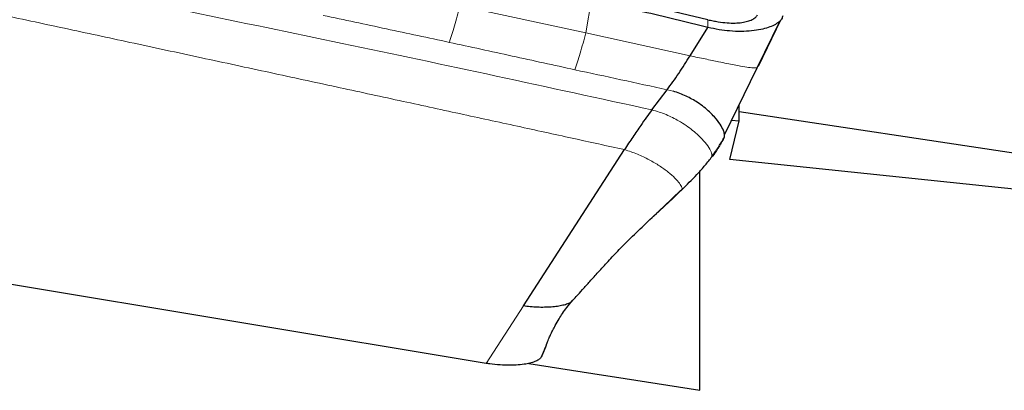
# Model space of a CAD drawing. Units: millimetres. Extents: x 5 to 292, y 5 to 205.
# Drawn here: x 82 to 90, y 74 to 77 of the extents above; entities that cross this region are included whole.
import ezdxf

# ---------------------------------------------------------------- set-up
doc = ezdxf.new("R2010")
doc.units = ezdxf.units.MM

msp = doc.modelspace()

# ---------------------------------------------------------------- linework, layer by layer
at = {"color": 7, "linetype": 'Continuous', "lineweight": 0}
for p, q in [((86.5491, 77.2896), (86.594, 77.5646)), ((86.5491, 77.2896), (85.5218, 77.508)), ((87.5455, 77.333), (87.5448, 77.3961)), ((87.3995, 77.1016), (86.5491, 77.2896)), ((87.2604, 76.8128), (87.2117, 76.8252)), ((86.4342, 75.0994), (86.4263, 75.0921)), ((85.7351, 74.5934), (86.0389, 75.0625))]:
    msp.add_line(p, q, dxfattribs=at)
at = {"color": 7, "linetype": 'Continuous', "lineweight": 30}
for p, q in [((87.5448, 77.3961), (86.5935, 77.6259)), ((87.3995, 77.1016), (87.5455, 77.333)), ((87.9478, 77.0048), (88.1343, 77.3861)), ((87.9579, 77.0177), (88.1396, 77.3938)), ((87.6796, 76.4563), (87.9481, 77.0049)), ((85.7351, 74.5934), (71.864, 76.8918)), ((87.8016, 76.5707), (87.8016, 76.7056)), ((87.8016, 76.6471), (96.4782, 75.344)), ((87.7253, 76.2571), (87.8016, 76.5707)), ((87.7391, 76.5779), (87.8016, 76.5707)), ((86.0389, 75.0625), (86.864, 76.3367)), ((96.4782, 75.344), (87.7253, 76.2571)), ((87.4805, 74.3739), (87.4805, 76.1623)), ((86.186, 74.6456), (86.2267, 74.7432)), ((86.1942, 74.6637), (86.2268, 74.7431)), ((86.1931, 74.664), (86.186, 74.6456))]:
    msp.add_line(p, q, dxfattribs=at)
at = {"color": 7, "linetype": 'Continuous', "lineweight": 30, "flags": 128}
msp.add_lwpolyline([(87.0878, 76.6606), (87.1497, 76.7429), (87.2117, 76.8252)], dxfattribs=at)
at = {"color": 7, "linetype": 'Continuous', "lineweight": 30}
msp.add_ellipse((66.9014, 85.8027), major_axis=(134.5448, -22.3723), ratio=0.05869, start_param=4.865189, end_param=4.875697, dxfattribs=at)
for points, knots in [([(114.1348, 70.7851), (114.1006, 70.8034), (113.7714, 70.9789), (113.1975, 71.3024), (112.4147, 71.7538), (111.6831, 72.1916), (110.9519, 72.6427), (110.2205, 73.1076), (109.459, 73.6056), (108.667, 74.1359), (107.845, 74.6971), (107.0223, 75.2702), (106.1997, 75.8547), (105.4229, 76.4173), (104.6931, 76.9563), (104.0101, 77.4698), (103.3277, 77.9909), (102.6455, 78.5189), (101.9632, 79.0533), (101.2217, 79.6402), (100.42, 80.2794), (99.5583, 80.9707), (98.6958, 81.6674), (97.8334, 82.3689), (97.0261, 83.0298), (96.275, 83.6498), (95.5799, 84.2279), (94.8855, 84.8082), (94.1914, 85.3899), (93.4975, 85.9722), (92.8026, 86.5532), (92.106, 87.1319), (91.4087, 87.7084), (90.7109, 88.2826), (90.0047, 88.8614), (89.2902, 89.4447), (88.5677, 90.0321), (87.8459, 90.6167), (87.1248, 91.1984), (86.6453, 91.5835), (86.4055, 91.776)], [0, 0, 0, 0, 0.003702, 0.035535, 0.061985, 0.088445, 0.114905, 0.141359, 0.167804, 0.197393, 0.226992, 0.256594, 0.286192, 0.315781, 0.340444, 0.365117, 0.389793, 0.414466, 0.439133, 0.463791, 0.494809, 0.525838, 0.556872, 0.587902, 0.618921, 0.644019, 0.669124, 0.694229, 0.719331, 0.744427, 0.769528, 0.794637, 0.819749, 0.844861, 0.869966, 0.895968, 0.921977, 0.947989, 0.973998, 1, 1, 1, 1]), ([(89.7114, 80.7602), (89.8961, 80.6333), (90.3344, 80.3323), (91.027, 79.8653), (91.7884, 79.3574), (92.5451, 78.8585), (93.2969, 78.3681), (94.0436, 77.8865), (94.7901, 77.4105), (95.5364, 76.9402), (96.2821, 76.4755), (96.778, 76.1712), (97.0259, 76.0191)], [0, 0, 0, 0, 0.075693, 0.179553, 0.283423, 0.387271, 0.489249, 0.591234, 0.693212, 0.795472, 0.89774, 1, 1, 1, 1]), ([(87.5455, 77.333), (87.3676, 77.3757), (87.0502, 77.4518), (86.7333, 77.5302), (86.594, 77.5646)], [0, 0, 0, 0, 0.560413, 1, 1, 1, 1]), ([(87.5448, 77.3961), (87.5591, 77.3929), (87.5874, 77.3865), (87.6419, 77.3769), (87.7053, 77.3696), (87.7701, 77.3682), (87.8252, 77.3729), (87.871, 77.3826), (87.9073, 77.3968), (87.935, 77.4142), (87.9458, 77.4286), (87.9511, 77.4356)], [0, 0, 0, 0, 0.056533, 0.1120026, 0.2237999, 0.341509, 0.4667624, 0.5984073, 0.7336808, 0.8689205, 1, 1, 1, 1]), ([(88.1565, 77.4289), (88.1542, 77.4197), (88.1496, 77.4007), (88.1246, 77.3753), (88.0878, 77.3518), (88.0388, 77.3316), (87.9778, 77.3151), (87.9048, 77.3038), (87.8201, 77.299), (87.7301, 77.3024), (87.6376, 77.3131), (87.5761, 77.3264), (87.5455, 77.333)], [0, 0, 0, 0, 0.095852, 0.197439, 0.302766, 0.409688, 0.516103, 0.626436, 0.732458, 0.833605, 0.917086, 1, 1, 1, 1]), ([(87.2117, 76.8252), (87.2275, 76.8459), (87.2584, 76.8863), (87.3061, 76.9562), (87.3527, 77.0275), (87.3843, 77.0775), (87.3995, 77.1016)], [0, 0, 0, 0, 0.271903, 0.530112, 0.773144, 1, 1, 1, 1]), ([(87.6722, 76.4262), (87.6756, 76.4308), (87.6827, 76.4402), (87.6817, 76.4636), (87.6717, 76.4975), (87.6466, 76.5441), (87.6067, 76.596), (87.5608, 76.6432), (87.5145, 76.6831), (87.4655, 76.7185), (87.416, 76.7485), (87.3679, 76.7731), (87.3164, 76.7952), (87.279, 76.807), (87.2604, 76.8128)], [0, 0, 0, 0, 0.077963, 0.159857, 0.245055, 0.376897, 0.510301, 0.598242, 0.684175, 0.767337, 0.827678, 0.88631, 0.943545, 1, 1, 1, 1]), ([(87.0878, 76.6606), (87.0732, 76.6408), (87.0438, 76.6011), (86.9919, 76.5276), (86.9323, 76.4409), (86.8868, 76.3715), (86.864, 76.3367)], [0, 0, 0, 0, 0.215609, 0.432372, 0.714927, 1, 1, 1, 1]), ([(87.5769, 76.2813), (87.5967, 76.3077), (87.6344, 76.3579), (87.6658, 76.4145), (87.6807, 76.4413)], [0, 0, 0, 0, 0.526416, 1, 1, 1, 1]), ([(87.6722, 76.4262), (87.6672, 76.4163), (87.6582, 76.3987), (87.6456, 76.3768), (87.6368, 76.3623), (87.6316, 76.3541), (87.6289, 76.3497), (87.6274, 76.3475), (87.6267, 76.3464), (87.6263, 76.3458), (87.6261, 76.3455), (87.6261, 76.3454), (87.626, 76.3453), (87.626, 76.3453), (87.626, 76.3452), (87.6253, 76.3443), (87.6206, 76.3369), (87.6034, 76.3116), (87.586, 76.2884), (87.5731, 76.2713)], [0, 0, 0, 0, 0.177875, 0.318699, 0.40368, 0.450057, 0.474248, 0.486603, 0.492846, 0.495979, 0.497559, 0.498341, 0.498739, 0.498933, 0.499033, 0.499137, 0.516468, 0.642626, 1, 1, 1, 1]), ([(87.3301, 76.0073), (87.3722, 76.049), (87.4351, 76.1114), (87.5159, 76.2001), (87.554, 76.2476), (87.5731, 76.2713)], [0, 0, 0, 0, 0.5025477, 0.7510067, 1, 1, 1, 1]), ([(86.4347, 75.0988), (86.4468, 75.112), (86.476, 75.1439), (86.5249, 75.1981), (86.5847, 75.2647), (86.6538, 75.3415), (86.7336, 75.4288), (86.8263, 75.5271), (86.9348, 75.6356), (87.0591, 75.7543), (87.1945, 75.8808), (87.2871, 75.9702), (87.3338, 76.0152)], [0, 0, 0, 0, 0.041371, 0.100116, 0.169088, 0.248582, 0.339462, 0.44343, 0.563108, 0.698972, 0.848338, 1, 1, 1, 1]), ([(87.3301, 76.0073), (87.2874, 75.9665), (87.211, 75.8935), (87.1339, 75.8224), (87.0998, 75.7911)], [0, 0, 0, 0, 0.558758, 1, 1, 1, 1]), ([(86.4263, 75.0921), (86.4178, 75.0872), (86.4004, 75.0773), (86.3624, 75.0664), (86.3177, 75.058), (86.2669, 75.0525), (86.212, 75.05), (86.1548, 75.0506), (86.0969, 75.0542), (86.0578, 75.0598), (86.0389, 75.0625)], [0, 0, 0, 0, 0.120396, 0.246041, 0.375489, 0.506559, 0.636768, 0.763653, 0.885143, 1, 1, 1, 1]), ([(86.2153, 74.7155), (86.221, 74.73), (86.2316, 74.7565), (86.247, 74.7966), (86.2604, 74.8277), (86.2713, 74.8498), (86.284, 74.8733), (86.3029, 74.9091), (86.3286, 74.9545), (86.3595, 75.0034), (86.3945, 75.0528), (86.4227, 75.085), (86.4379, 75.1022)], [0, 0, 0, 0, 0.145671, 0.268157, 0.356227, 0.388814, 0.416795, 0.498933, 0.623293, 0.729768, 0.855198, 1, 1, 1, 1]), ([(86.186, 74.6456), (86.1808, 74.6392), (86.1703, 74.6263), (86.1415, 74.6104), (86.1044, 74.5974), (86.0567, 74.5869), (85.9985, 74.5798), (85.928, 74.5768), (85.8493, 74.5793), (85.7829, 74.5859), (85.7447, 74.5919), (85.7351, 74.5934)], [0, 0, 0, 0, 0.1042307, 0.2085446, 0.3155992, 0.4227064, 0.5502587, 0.6778093, 0.8159703, 0.9539415, 1, 1, 1, 1])]:
    msp.add_open_spline(points, degree=3, knots=knots, dxfattribs=at)
at = {"color": 7, "linetype": 'Continuous', "lineweight": 0}
for points, knots in [([(86.864, 76.3367), (86.7221, 76.3677), (86.4308, 76.4315), (85.9825, 76.5292), (85.5117, 76.6316), (85.0182, 76.7386), (84.5022, 76.8503), (83.9636, 76.9666), (83.4025, 77.0876), (82.8434, 77.2079), (82.2881, 77.3272), (81.7382, 77.4452), (81.1709, 77.5667), (80.7286, 77.6614), (80.4165, 77.7282), (80.2402, 77.7659), (80.0623, 77.8039), (79.8859, 77.8416), (79.722, 77.8766), (79.3975, 77.9459), (78.84, 78.065), (78.0387, 78.236), (77.1675, 78.4219), (76.2889, 78.6092), (75.4114, 78.7965), (74.5434, 78.9823), (73.7005, 79.1631), (73.147, 79.2823), (72.8745, 79.341)], [0, 0, 0, 0, 0.030462, 0.062534, 0.096216, 0.131508, 0.168409, 0.206921, 0.247042, 0.288774, 0.326829, 0.366131, 0.40668, 0.448476, 0.460972, 0.473576, 0.486287, 0.499106, 0.511397, 0.52142, 0.568668, 0.630927, 0.693185, 0.755443, 0.819245, 0.881301, 0.941552, 1, 1, 1, 1]), ([(72.8745, 79.341), (73.2891, 79.2787), (74.1214, 79.1536), (75.372, 78.9505), (76.3422, 78.7858), (77.0314, 78.6651), (77.4409, 78.5924), (77.8589, 78.5172), (78.2875, 78.4391), (78.7266, 78.3581), (79.1762, 78.2742), (79.8983, 78.1378), (80.8733, 77.9497), (82.1026, 77.7065), (83.3267, 77.4588), (84.5668, 77.2025), (85.8228, 76.9369), (86.6642, 76.7531), (87.0878, 76.6606)], [0, 0, 0, 0, 0.0868289, 0.1743097, 0.2624482, 0.2906945, 0.3192811, 0.348621, 0.3787143, 0.4095612, 0.4411618, 0.4735163, 0.5619156, 0.6470553, 0.733431, 0.8210454, 0.9099006, 1, 1, 1, 1]), ([(85.4347, 77.2115), (85.4414, 77.232), (85.4549, 77.273), (85.4765, 77.3448), (85.4988, 77.4226), (85.5141, 77.4796), (85.5218, 77.508)], [0, 0, 0, 0, 0.249331, 0.499995, 0.750666, 1, 1, 1, 1]), ([(85.4347, 77.2115), (85.2632, 77.2483), (84.9203, 77.3217), (84.5773, 77.3946), (84.4057, 77.4311)], [0, 0, 0, 0, 0.500009, 1, 1, 1, 1]), ([(86.4591, 76.988), (86.466, 77.0087), (86.48, 77.0503), (86.5024, 77.1232), (86.5254, 77.2025), (86.5412, 77.2606), (86.5491, 77.2896)], [0, 0, 0, 0, 0.249306, 0.499998, 0.750693, 1, 1, 1, 1]), ([(86.4591, 76.988), (86.2884, 77.0254), (85.947, 77.1002), (85.6055, 77.1744), (85.4347, 77.2115)], [0, 0, 0, 0, 0.500013, 1, 1, 1, 1]), ([(87.9471, 77.005), (87.9466, 77.0048), (87.9424, 77.0028), (87.9218, 77.0027), (87.881, 77.006), (87.8228, 77.0154), (87.761, 77.0269), (87.7012, 77.0388), (87.6401, 77.0514), (87.58, 77.064), (87.5228, 77.076), (87.4626, 77.0886), (87.4206, 77.0973), (87.3995, 77.1016)], [0, 0, 0, 0, 0.014206, 0.115398, 0.270509, 0.425971, 0.527937, 0.627448, 0.723974, 0.794426, 0.863475, 0.931696, 1, 1, 1, 1]), ([(87.2117, 76.8252), (87.0862, 76.8524), (86.8354, 76.9068), (86.5845, 76.9609), (86.4591, 76.988)], [0, 0, 0, 0, 0.50001, 1, 1, 1, 1]), ([(87.5731, 76.2713), (87.5751, 76.2749), (87.579, 76.2821), (87.5773, 76.3041), (87.5623, 76.3403), (87.5252, 76.3934), (87.4763, 76.4458), (87.4222, 76.4932), (87.3686, 76.5332), (87.313, 76.5684), (87.2576, 76.5981), (87.2042, 76.6224), (87.1475, 76.644), (87.1078, 76.655), (87.0878, 76.6606)], [0, 0, 0, 0, 0.054572, 0.111849, 0.233578, 0.362405, 0.494318, 0.582067, 0.668502, 0.75306, 0.815259, 0.876691, 0.937956, 1, 1, 1, 1]), ([(87.3301, 76.0073), (87.3318, 76.01), (87.3352, 76.0156), (87.3323, 76.0328), (87.3158, 76.0619), (87.2775, 76.1048), (87.2225, 76.1532), (87.1522, 76.2041), (87.0817, 76.2461), (87.0193, 76.2776), (86.9698, 76.2996), (86.9178, 76.3198), (86.882, 76.331), (86.864, 76.3367)], [0, 0, 0, 0, 0.0523171, 0.1071573, 0.2241821, 0.3494212, 0.4795135, 0.6109653, 0.7411919, 0.8056857, 0.8699421, 0.9344527, 1, 1, 1, 1])]:
    msp.add_open_spline(points, degree=3, knots=knots, dxfattribs=at)

doc.saveas('drawing.dxf')
